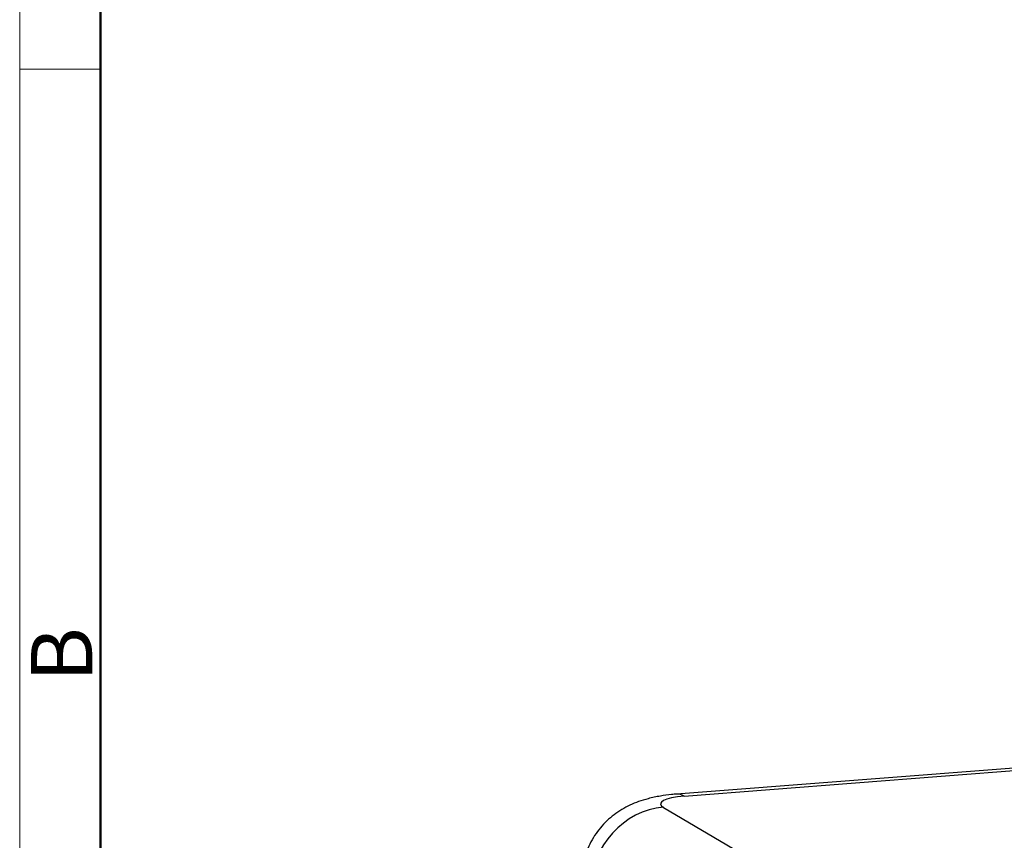
# Model space of a CAD drawing. Units: millimetres. Extents: x 6305 to 6750, y 4788 to 5103.
# Drawn here: x 6305 to 6369, y 4891 to 4944 of the extents above; entities that cross this region are included whole.
import ezdxf

# ---------------------------------------------------------------- set-up
doc = ezdxf.new("R2010")
doc.units = ezdxf.units.MM
doc.header["$LTSCALE"] = 65.395
doc.layers.add('1', color=7, linetype='CONTINUOUS', true_color=0xffffff)
doc.layers.add('Dim', color=3, linetype='CONTINUOUS', lineweight=15)
doc.layers.add('图框', color=7, linetype='CONTINUOUS', lineweight=20)
doc.styles.add('Romans字体', font='romans.shx', dxfattribs={"width": 0.75})

# ---------------------------------------------------------------- blocks, each defined once
blk = doc.blocks.new('A4图框-NEW')
at = {"layer": '图框', "color": 1, "lineweight": 18}
blk.add_line((833.413, 690.535), (833.413, 480.535), dxfattribs=at)
at = {"layer": '图框', "lineweight": 50}
blk.add_line((836.913, 484.018), (836.913, 675.021), dxfattribs=at)
at = {"layer": '图框', "color": 6}
blk.add_line((836.913, 582.893), (833.413, 582.893), dxfattribs=at)
at = {"layer": '图框', "color": 6, "insert": (833.904, 556.375), "char_height": 2.652, "width": 2.55791, "attachment_point": 1, "rotation": 90, "style": 'Romans字体'}
blk.add_mtext('B', dxfattribs=at)

msp = doc.modelspace()

# ---------------------------------------------------------------- linework, layer by layer
at = {"layer": '1', "color": 0, "linetype": 'Continuous', "lineweight": 25}
for p, q in [((6371.754, 4896.105), (6347.246, 4894.212)), ((6347.739, 4894.087), (6371.75, 4895.942)), ((6346.395, 4893.355), (6351.716, 4890.208))]:
    msp.add_line(p, q, dxfattribs=at)
for centre, major_axis, ratio, start_param, end_param in [((6348.708, 4893.528), (-2.5, 0.056), 0.233844, 5.115575, 6.67762), ((6347.631, 4889.227), (0.385, -4.985), 0.381475, 2.88587, 3.141536), ((6346.287, 4888.495), (-2.546, -4.304), 0.897607, 3.700813, 5.271582)]:
    msp.add_ellipse(centre, major_axis=major_axis, ratio=ratio, start_param=start_param, end_param=end_param, dxfattribs=at)
msp.add_open_spline([(6347.28, 4894.215), (6347.159, 4894.206), (6346.791, 4894.173), (6346.158, 4894.089), (6345.45, 4893.94), (6344.794, 4893.74), (6344.222, 4893.505), (6343.687, 4893.223), (6343.182, 4892.883), (6342.713, 4892.485), (6342.289, 4892.032), (6341.917, 4891.527), (6341.608, 4890.977), (6341.365, 4890.392), (6341.194, 4889.758), (6341.11, 4889.234), (6341.109, 4888.918), (6341.112, 4888.835)], degree=3, knots=[0, 0, 0, 0, 0.040003, 0.122426, 0.216798, 0.291897, 0.360436, 0.427364, 0.493949, 0.56069, 0.627732, 0.695076, 0.762669, 0.83045, 0.89837, 0.97341, 1, 1, 1, 1], dxfattribs=at)

# ---------------------------------------------------------------- block references
at = {"layer": 'Dim', "xscale": 1.5, "yscale": 1.5, "zscale": 1.5}
msp.add_blockref('A4图框-NEW', (5054.473, 4066.92), dxfattribs=at)

doc.saveas('drawing.dxf')
